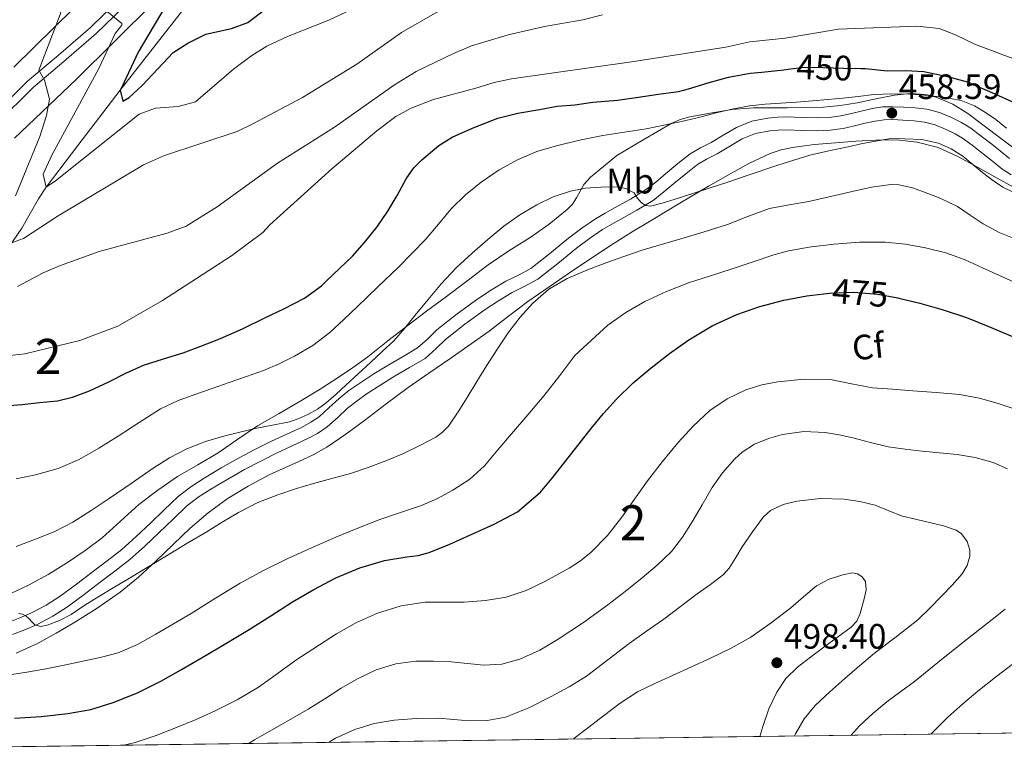
# Model space of a CAD drawing. Units: metres. Extents: x 593772 to 600663, y 4729068 to 4733791.
# Drawn here: x 594096 to 594375, y 4729068 to 4729278 of the extents above; entities that cross this region are included whole.
import ezdxf
from ezdxf.enums import TextEntityAlignment as Align

# ---------------------------------------------------------------- set-up
doc = ezdxf.new("R2010")
doc.units = ezdxf.units.M
doc.header["$MEASUREMENT"] = 0
doc.linetypes.add('DGN Style 3', pattern=[120.42982, 86.0213, -34.40852])
doc.linetypes.add('DGN Style 5', pattern=[60.21491, 25.80639, -34.40852])
for name, color, linetype, lineweight in [('Nivel 11', 7, 'Continuous', 0), ('Nivel 21', 7, 'Continuous', 0), ('Nivel 22', 7, 'Continuous', 0), ('Nivel 35', 7, 'Continuous', 0), ('Nivel 37', 7, 'Continuous', 0), ('Nivel 4', 7, 'Continuous', 0), ('Nivel 41', 7, 'Continuous', 0), ('Nivel 48', 7, 'Continuous', 0), ('Nivel 49', 7, 'Continuous', 0), ('Nivel 5', 7, 'Continuous', 0), ('Nivel 57', 7, 'Continuous', 0), ('Nivel 61', 7, 'Continuous', 0), ('Nivel 7', 7, 'Continuous', 0)]:
    doc.layers.add(name, color=color, linetype=linetype, lineweight=lineweight)
doc.styles.add('Style-Arial', font='txt')
doc.styles.add('Style-Arial Narrow', font='txt')
doc.styles.add('Style-Helvetica-Narrow-Oblique', font='txt')

# ---------------------------------------------------------------- blocks, each defined once
blk = doc.blocks.new('5PATER')
at = {"layer": 'Nivel 7', "linetype": 'Continuous', "lineweight": 0}
h = blk.add_hatch(color=51, dxfattribs=at)
edge = h.paths.add_edge_path()
edge.add_ellipse((0, 0), major_axis=(-11, -11.1), ratio=0.999422, start_angle=0, end_angle=360)

msp = doc.modelspace()

# ---------------------------------------------------------------- linework, layer by layer
at = {"layer": 'Nivel 11', "color": 142, "linetype": 'DGN Style 3', "lineweight": 13}
msp.add_polyline3d([(594091.45, 4729212.25, 435.67), (594096.17, 4729219.19, 433.74), (594100.89, 4729227.53, 430.89), (594103.13, 4729230.84, 430), (594112.06, 4729242.66, 427.6), (594124.13, 4729258.36, 425), (594153.81, 4729296.44, 420), (594167.66, 4729316.7, 416.46), (594173.77, 4729323.72, 415), (594177.77, 4729326.79, 414.14), (594182.19, 4729328.94, 413.21), (594196.23, 4729333.67, 410.39), (594211.51, 4729341.16, 407.61), (594224.63, 4729348.14, 405.73), (594232.13, 4729352.84, 405), (594236.05, 4729355.95, 404.78), (594246.15, 4729366.15, 404.27), (594249.93, 4729370.76, 403.88), (594251.61, 4729375.3, 403.25), (594251.56, 4729378.04, 402.71)], dxfattribs=at)
at = {"layer": 'Nivel 21', "color": 7, "linetype": 'DGN Style 3', "lineweight": 0}
for points in [[(594123.29, 4729283.56, 429.4), (594115.69, 4729276.2, 432.16), (594106.61, 4729268.36, 434.68), (594097.77, 4729260.92, 436.42), (594087.37, 4729250.6, 438.64)], [(594376.69, 4729239, 457.66), (594374.16, 4729241.04, 457.76), (594371.65, 4729243.08, 457.98), (594368.7, 4729245.37, 458.32), (594365.72, 4729247.61, 458.58), (594363.06, 4729249.23, 458.64), (594360.23, 4729250.6, 458.65), (594356.79, 4729252.03, 458.65), (594353.22, 4729252.97, 458.65), (594349.9, 4729253.35, 458.65), (594346.58, 4729253.55, 458.65), (594343.67, 4729253.71, 458.63), (594340.77, 4729253.66, 458.58), (594337.84, 4729253.2, 458.46), (594334.93, 4729252.57, 458.25), (594331.86, 4729251.81, 457.95), (594328.77, 4729251.1, 457.66), (594325.47, 4729250.66, 457.4), (594322.15, 4729250.52, 457.27), (594317.8, 4729250.63, 457.29), (594313.46, 4729250.78, 457.37), (594310.77, 4729250.71, 457.43), (594308.08, 4729250.49, 457.5), (594303.5, 4729249.58, 457.59), (594299.16, 4729247.83, 457.67), (594295.53, 4729245.69, 457.69), (594291.96, 4729243.51, 457.74), (594288.93, 4729242.03, 457.97), (594286.02, 4729240.35, 458.25), (594282.47, 4729237.53, 458.49), (594278.98, 4729234.67, 458.74), (594276.22, 4729232.3, 459), (594273.36, 4729230.06, 459.3), (594269.06, 4729227.46, 459.8)], [(594269.06, 4729227.46, 459.8), (594264.68, 4729225.05, 460.41), (594261.9, 4729223.47, 460.89), (594259.14, 4729221.88, 461.38), (594255.25, 4729219.24, 462.03), (594251.49, 4729216.38, 462.54), (594246.14, 4729212.01, 462.86), (594240.71, 4729207.75, 462.84), (594237.21, 4729205.88, 462.77), (594233.64, 4729204.11, 462.62), (594229.62, 4729201.67, 462.32), (594225.68, 4729199.11, 461.99), (594219.79, 4729194.84, 461.44), (594214.08, 4729190.35, 460.9), (594211.38, 4729187.68, 460.66), (594208.56, 4729185.16, 460.42), (594204.48, 4729182.75, 460.05), (594200.37, 4729180.39, 459.7), (594196.15, 4729177.8, 459.52), (594189.09, 4729173.05, 459.46), (594186.32, 4729170.83, 459.45), (594183.5, 4729168.21, 459.44), (594180.64, 4729165.63, 459.43), (594178.29, 4729164.04, 459.67), (594175.8, 4729162.7, 460.06), (594171.45, 4729160.69, 460.56), (594167.12, 4729158.67, 461.05), (594162.4, 4729156.29, 461.53), (594157.71, 4729153.84, 461.91), (594152.8, 4729151.08, 462.17), (594147.97, 4729148.17, 462.41), (594144.16, 4729145.73, 462.68), (594140.59, 4729142.96, 462.94), (594136.62, 4729139.17, 463.14), (594132.69, 4729135.36, 463.32), (594128.67, 4729131.58, 463.57), (594124.53, 4729127.93, 463.82), (594120.39, 4729124.68, 463.87), (594116.19, 4729121.5, 463.91), (594111.66, 4729118.06, 464.11), (594107.09, 4729114.67, 464.31), (594103.12, 4729112.09, 464.46), (594098.91, 4729109.9, 464.62), (594095.61, 4729108.46, 464.84), (594092.26, 4729107.15, 465.11)]]:
    msp.add_polyline3d(points, dxfattribs=at)
at = {"layer": 'Nivel 21', "color": 7, "linetype": 'Continuous', "lineweight": 0}
for points in [[(594089.19, 4729249.11, 438.64), (594099.35, 4729259.19, 436.42), (594108.13, 4729266.58, 434.68), (594117.27, 4729274.47, 432.16), (594124.96, 4729281.92, 429.4)], [(594235.4, 4729200.89, 462.62), (594238.89, 4729202.62, 462.77), (594242.72, 4729204.67, 462.84), (594248.43, 4729209.14, 462.86), (594253.76, 4729213.5, 462.54), (594257.39, 4729216.27, 462.03), (594261.09, 4729218.77, 461.38), (594263.72, 4729220.29, 460.89), (594266.47, 4729221.85, 460.41), (594270.89, 4729224.29, 459.8), (594275.45, 4729227.03, 459.3), (594278.55, 4729229.47, 459), (594281.34, 4729231.86, 458.74), (594284.77, 4729234.67, 458.49), (594288.09, 4729237.31, 458.25), (594290.66, 4729238.8, 457.97), (594293.72, 4729240.29, 457.74), (594297.42, 4729242.54, 457.69), (594300.78, 4729244.54, 457.67), (594304.55, 4729246.05, 457.59), (594308.59, 4729246.85, 457.5), (594310.97, 4729247.05, 457.43), (594313.44, 4729247.11, 457.37), (594317.7, 4729246.97, 457.29), (594322.18, 4729246.85, 457.27), (594325.79, 4729247.01, 457.4), (594329.43, 4729247.49, 457.66), (594332.71, 4729248.25, 457.95), (594335.76, 4729249, 458.25), (594338.51, 4729249.59, 458.46), (594341.09, 4729249.99, 458.58), (594343.6, 4729250.04, 458.63), (594346.37, 4729249.89, 458.65), (594349.59, 4729249.69, 458.65), (594352.54, 4729249.35, 458.65), (594355.62, 4729248.55, 458.65), (594358.72, 4729247.25, 458.65), (594361.3, 4729246.01, 458.64), (594363.66, 4729244.57, 458.58), (594366.48, 4729242.46, 458.32), (594369.37, 4729240.21, 457.98), (594371.86, 4729238.19, 457.76), (594374.54, 4729236.03, 457.66), (594377.14, 4729234.35, 457.71)], [(594093.55, 4729103.72, 465.11), (594097.01, 4729105.07, 464.84), (594100.5, 4729106.59, 464.62), (594104.97, 4729108.92, 464.46), (594109.18, 4729111.66, 464.31), (594113.86, 4729115.13, 464.11), (594118.41, 4729118.58, 463.91), (594122.63, 4729121.78, 463.87), (594126.88, 4729125.11, 463.82), (594131.14, 4729128.87, 463.57), (594135.22, 4729132.7, 463.32), (594139.16, 4729136.53, 463.14), (594142.99, 4729140.17, 462.94), (594146.28, 4729142.73, 462.68), (594149.9, 4729145.06, 462.41), (594154.65, 4729147.91, 462.17), (594159.46, 4729150.61, 461.91), (594164.08, 4729153.03, 461.53), (594168.72, 4729155.37, 461.05), (594173, 4729157.37, 460.56), (594177.43, 4729159.42, 460.06), (594180.19, 4729160.9, 459.67), (594182.9, 4729162.73, 459.43), (594185.98, 4729165.5, 459.44), (594188.72, 4729168.05, 459.45), (594191.38, 4729170.18, 459.46), (594193.94, 4729172.04, 459.46), (594198.1, 4729174.69, 459.52), (594202.24, 4729177.24, 459.7), (594206.33, 4729179.58, 460.05), (594210.74, 4729182.19, 460.42), (594213.89, 4729185.01, 460.66), (594216.51, 4729187.59, 460.9), (594222, 4729191.91, 461.44), (594227.76, 4729196.09, 461.99), (594231.57, 4729198.57, 462.32), (594235.4, 4729200.89, 462.62)]]:
    msp.add_polyline3d(points, dxfattribs=at)
at = {"layer": 'Nivel 22', "color": 30, "linetype": 'DGN Style 5', "lineweight": 30, "flags": 128}
for points, elevation in [([(594313.86, 4729264.32), (594318.5, 4729264.91), (594323.65, 4729264.84), (594329.57, 4729264.67), (594334.44, 4729264.54)], 450), ([(594324.02, 4729200.58), (594325.67, 4729200.77), (594332.48, 4729201), (594339.28, 4729200.44), (594345, 4729199.39)], 475)]:
    msp.add_lwpolyline(points, dxfattribs=dict(at, elevation=elevation))
at = {"layer": 'Nivel 35', "color": 92, "linetype": 'DGN Style 3', "lineweight": 0}
for points in [[(594110.98, 4729281.66, 433.33), (594093.88, 4729264.94, 438.84)], [(594094.1, 4729244.77, 437.11), (594111.65, 4729261.4, 433.7), (594133.64, 4729283.34, 428.66)], [(594377.55, 4729242.23, 459.21), (594374.12, 4729244.79, 459.29), (594369.52, 4729248.27, 459.32), (594364.92, 4729251.75, 459.32), (594360.6, 4729254.42, 459.3), (594355.91, 4729256.41, 459.29), (594352.96, 4729257.12, 459.27), (594348.48, 4729257.43, 459.23), (594344.04, 4729257.02, 459.21), (594338.76, 4729255.89, 459.25), (594333.46, 4729254.81, 459.3), (594328.69, 4729254.07, 459.31), (594323.89, 4729253.59, 459.3), (594318.74, 4729253.47, 459.27), (594313.59, 4729253.42, 459.22), (594308.77, 4729253.42, 459.11), (594303.96, 4729253.42, 459.05), (594297.83, 4729252.89, 459.23), (594291.73, 4729251.88, 459.5), (594285.92, 4729250.86, 459.43), (594283.14, 4729250.08, 459.53), (594280.58, 4729248.91, 460.02), (594272.88, 4729244.35, 462.47), (594265.19, 4729239.8, 464.92), (594261.43, 4729236.75, 464.85), (594257.67, 4729233.71, 464.78), (594255.81, 4729231.6, 464.72), (594253.68, 4729227.83, 464.62), (594252.54, 4729226.02, 464.58), (594251.11, 4729224.46, 464.54), (594245.93, 4729220.35, 464.45), (594240.53, 4729216.54, 464.36), (594234.52, 4729212.73, 464.22), (594228.61, 4729208.78, 464.09), (594222.53, 4729204.14, 463.97), (594216.45, 4729199.5, 463.88), (594211.15, 4729195.59, 463.92), (594205.86, 4729191.67, 463.86), (594200.14, 4729187.18, 463.5), (594194.44, 4729182.67, 463.11), (594190.4, 4729179.73, 462.87), (594186.28, 4729176.92, 462.63), (594180.87, 4729173.47, 462.41), (594175.41, 4729170.11, 462.31), (594169.25, 4729166.56, 462.36), (594163.09, 4729163, 462.58), (594157.51, 4729159.21, 463.04), (594151.97, 4729155.36, 463.43), (594146.18, 4729151.99, 463.44), (594140.39, 4729148.62, 463.43), (594134.77, 4729144.79, 463.58), (594129.36, 4729140.65, 463.7), (594124.18, 4729135.96, 463.74)], [(594160.5, 4729145.9, 467.08), (594166.66, 4729149.21, 467.08), (594174.84, 4729152.94, 466.39), (594178.92, 4729154.8, 466), (594182.85, 4729156.99, 465.74), (594188.23, 4729160.66, 465.57), (594193.46, 4729164.52, 465.5), (594199.63, 4729169.25, 465.48), (594205.86, 4729173.9, 465.66), (594211.78, 4729177.98, 466.19), (594217.72, 4729182.04, 466.78), (594228.95, 4729189.96, 467.46), (594234.43, 4729194.19, 467.68), (594239.92, 4729198.39, 467.82), (594245.93, 4729202.57, 467.82), (594251.97, 4729206.68, 467.64), (594258.03, 4729210.78, 467.28), (594264.13, 4729214.78, 466.68), (594269.51, 4729218.11, 465.98), (594274.93, 4729221.39, 465.27), (594283.08, 4729226.25, 464.32), (594291.25, 4729231.1, 463.45), (594296.92, 4729234.39, 462.97), (594302.68, 4729237.59, 462.73), (594308.71, 4729240.41, 462.67), (594311.87, 4729241.45, 462.69), (594315.11, 4729242.15, 462.74), (594321.18, 4729242.93, 462.87), (594327.27, 4729243.47, 463), (594333.03, 4729243.88, 463.12), (594338.79, 4729244.22, 463.24), (594344.63, 4729244.25, 463.3), (594350.47, 4729243.64, 463.3), (594356.46, 4729242.1, 463.31), (594362.08, 4729239.59, 463.3), (594367.64, 4729236.51, 463.24), (594373.2, 4729233.43, 463.18), (594377.89, 4729230.84, 463.17)], [(594094.52, 4729098.48, 469.93), (594100.82, 4729101.33, 469.61), (594105.92, 4729104.12, 469.61), (594110.9, 4729107.09, 469.61), (594117.6, 4729111.28, 469.24), (594124.08, 4729115.79, 468.84), (594129.28, 4729120.05, 468.48), (594134.27, 4729124.56, 468.12), (594139.15, 4729129.29, 468.01), (594144.03, 4729134.01, 467.96), (594149.08, 4729138.36, 467.53), (594154.48, 4729142.28, 467.08), (594160.5, 4729145.9, 467.08)], [(594124.18, 4729135.96, 463.74), (594118.99, 4729131.26, 463.77), (594114.16, 4729127.6, 463.83), (594109.14, 4729124.17, 463.96), (594103.67, 4729120.84, 464.21), (594098.03, 4729117.76, 464.52), (594093.26, 4729115.48, 464.79)]]:
    msp.add_polyline3d(points, dxfattribs=at)
at = {"layer": 'Nivel 4', "color": 30, "linetype": 'Continuous', "lineweight": 30, "flags": 128}
for points, elevation in [([(594138.33, 4729284.61), (594129.25, 4729269.24), (594124.46, 4729259.1), (594124.13, 4729258.36), (594124.89, 4729255.32), (594126.65, 4729256.36), (594130.31, 4729259.77), (594139.17, 4729269.08), (594143.36, 4729271.79), (594148.46, 4729274.32), (594155.69, 4729275.88), (594160.38, 4729277.63), (594165.53, 4729281.64)], 425), ([(594334.44, 4729264.54), (594335.84, 4729264.51), (594341.92, 4729263.9), (594347.22, 4729263.98), (594352.38, 4729263.67), (594359.14, 4729262.27), (594365.02, 4729260.63), (594366.88, 4729259.8), (594372.51, 4729257.31), (594377.58, 4729255.07)], 450), ([(594115.39, 4729172.96), (594120.88, 4729175.57), (594125.74, 4729178), (594130.75, 4729180.27), (594136.43, 4729182.06), (594142, 4729183.77), (594147.01, 4729185.65), (594152.62, 4729187.81), (594158.88, 4729190.59), (594164.99, 4729193.58), (594170.56, 4729196.27), (594176.43, 4729199.33), (594181.26, 4729202.81), (594182.72, 4729204.24), (594186.37, 4729207.69), (594190.13, 4729211.2), (594193.47, 4729215.1), (594197.14, 4729219.53), (594200.13, 4729224), (594202.82, 4729228.49), (594205.34, 4729233.24), (594207.52, 4729236.3), (594209.79, 4729238.62), (594214.62, 4729242.67), (594218.37, 4729245.04), (594219.46, 4729245.55), (594224.88, 4729247.88), (594231.36, 4729250.4), (594237.06, 4729251.88), (594243.18, 4729252.94), (594248.26, 4729253.84), (594253.28, 4729254.2), (594258.35, 4729254.95), (594265.33, 4729255.56), (594270.64, 4729256.3), (594277.02, 4729257.24), (594282.66, 4729258.03), (594285.54, 4729258.81), (594291.42, 4729260.59), (594296.91, 4729262.06), (594303.02, 4729263.26), (594306.4, 4729263.47), (594312.58, 4729264.15), (594313.86, 4729264.32)], 450), ([(594094.13, 4729080.03), (594101.69, 4729080.5), (594109.23, 4729081.27), (594115.73, 4729082.49), (594122.08, 4729084.43), (594129.04, 4729087.17), (594135.7, 4729090.47), (594141.57, 4729093.82), (594147.41, 4729097.23), (594154.1, 4729101.2), (594160.77, 4729105.21), (594166.94, 4729109.09), (594173.09, 4729113), (594179.14, 4729116.57), (594185.38, 4729119.87), (594192.15, 4729122.65), (594199.16, 4729124.76), (594205.54, 4729125.78), (594208.74, 4729126.23), (594211.84, 4729127.05), (594217.76, 4729129.45), (594223.59, 4729132.07), (594230.37, 4729135.13), (594236.98, 4729138.6), (594243.48, 4729144.2), (594246.82, 4729148.15), (594252.35, 4729155.23), (594257.89, 4729162.3), (594261.39, 4729166.53), (594265.04, 4729170.65), (594269.83, 4729175.22), (594274.92, 4729179.48), (594280.16, 4729183.62), (594285.6, 4729187.49), (594292.22, 4729191.42), (594299.22, 4729194.65), (594305.82, 4729196.96), (594312.58, 4729198.73), (594319.1, 4729199.99), (594324.02, 4729200.58)], 475), ([(594345, 4729199.39), (594345.3, 4729199.33), (594351.25, 4729197.86), (594357.91, 4729195.96), (594364.47, 4729193.78), (594371.04, 4729191.21), (594377.52, 4729188.42)], 475), ([(594092.78, 4729168.77), (594096.19, 4729169.13), (594101.22, 4729169.65), (594106.32, 4729170.13), (594110.61, 4729171.17), (594115.39, 4729172.96)], 450)]:
    msp.add_lwpolyline(points, dxfattribs=dict(at, elevation=elevation))
at = {"layer": 'Nivel 49', "color": 7, "linetype": 'Continuous', "lineweight": 0, "extrusion": (0.070148, 0.00097003, 0.997536), "elevation": 46747.56, "flags": 128}
msp.add_lwpolyline([(4720405.2, -657601.46), (4720405.2, -658206.84)], dxfattribs=at)
at = {"layer": 'Nivel 5', "color": 30, "linetype": 'Continuous', "lineweight": 0, "flags": 128}
for points, elevation in [([(594094.29, 4729472.52), (594098.18, 4729469.37), (594108.6, 4729454.54), (594117.41, 4729443.72), (594122.17, 4729438.6), (594131.05, 4729429.88), (594139.01, 4729422.6), (594149, 4729412.4), (594156.69, 4729402.6), (594158.22, 4729397.79), (594158.21, 4729397), (594156.89, 4729393.08), (594145.97, 4729379.08), (594142.37, 4729373.64), (594129.41, 4729344.12), (594113.41, 4729301.56), (594107.06, 4729279.85), (594101.01, 4729264.12), (594102.61, 4729261.24), (594104.01, 4729255.8), (594103.21, 4729251.16), (594101.33, 4729245.24), (594094.41, 4729228.36)], 435), ([(594093.53, 4729215.08), (594096.61, 4729216.28), (594106.5, 4729222.73), (594130.69, 4729237.16), (594136.65, 4729239.88), (594157.29, 4729246.68), (594161.82, 4729248.79), (594175.93, 4729256.28), (594191.36, 4729265.81), (594204.05, 4729274.76), (594213.61, 4729280.32), (594220.01, 4729283.48), (594231.93, 4729288.6), (594241.71, 4729291.82), (594259.66, 4729296.16), (594271.53, 4729297.88), (594285.69, 4729298.84), (594310.37, 4729299.56), (594326.69, 4729299.6), (594350.73, 4729298.57), (594363.97, 4729295.08), (594379.09, 4729291.8)], 435), ([(594120.43, 4729280.79), (594124.58, 4729277.36), (594124.57, 4729276.84), (594122.69, 4729274.52), (594118.09, 4729264.6), (594104.73, 4729239.96), (594102.25, 4729234.52), (594103.13, 4729230.84), (594105.77, 4729232.6), (594129.49, 4729251.56), (594134.18, 4729253.29), (594140.61, 4729253.8), (594145.46, 4729255.11), (594156.29, 4729264.36), (594161.49, 4729268.28), (594165.76, 4729270.89), (594171.65, 4729273.62), (594183.36, 4729278.24), (594190.01, 4729281.4)], 430), ([(594094.94, 4729202.61), (594102.25, 4729206.52), (594106.84, 4729208.51), (594118.17, 4729212.52), (594137.49, 4729217.74), (594142.89, 4729219.8), (594151.65, 4729225.23), (594168.81, 4729237.64), (594185.02, 4729247.93), (594202.05, 4729259.96), (594208.17, 4729263.72), (594218.77, 4729268.84), (594223.85, 4729271), (594234.33, 4729274.12), (594244.59, 4729276.48), (594255.56, 4729278.34), (594261.15, 4729279.83)], 440), ([(594091.93, 4729182.92), (594097.05, 4729183.48), (594112.61, 4729187.24), (594123.41, 4729191.34), (594136.17, 4729198.68), (594155.7, 4729211.36), (594164.65, 4729217.92), (594166.61, 4729220.12), (594184.27, 4729236.08), (594197.01, 4729246.84), (594202.37, 4729250.92), (594206.75, 4729253.33), (594213.14, 4729255.77), (594225.13, 4729258.92), (594230.37, 4729260.6), (594235.26, 4729261.64), (594269.97, 4729266.52), (594296.13, 4729270.6), (594302.97, 4729272.12), (594312.97, 4729273.16), (594328.13, 4729275.75), (594350.37, 4729276.6), (594356.69, 4729275.88), (594361.37, 4729274.12), (594367.09, 4729271.4), (594379.89, 4729266.58)], 445), ([(594094.52, 4729147.95), (594100.1, 4729149.16), (594106.45, 4729150.95), (594112.5, 4729153.51), (594118.08, 4729156.73), (594123.54, 4729160.09), (594129.52, 4729164.03), (594135.6, 4729167.85), (594140.37, 4729170.1), (594145.32, 4729171.93), (594150.2, 4729173.62), (594155.09, 4729175.31), (594159.98, 4729177.03), (594164.85, 4729178.78), (594169.29, 4729180.66), (594173.6, 4729182.86), (594178.85, 4729185.88), (594183.65, 4729189.51), (594187.63, 4729193.21), (594191.56, 4729196.95), (594197.32, 4729202.49), (594203.06, 4729208.06), (594206.98, 4729211.99), (594210.82, 4729215.99), (594214.48, 4729220.32), (594218.12, 4729224.7), (594222.2, 4729228.64), (594226.63, 4729232.23), (594231.71, 4729235.78), (594237.14, 4729238.74), (594242.5, 4729240.95), (594248.02, 4729242.63), (594254.61, 4729244.19), (594261.24, 4729245.51), (594267.38, 4729246.45), (594273.51, 4729247.43), (594278.98, 4729248.51), (594284.42, 4729249.7), (594289.1, 4729250.86), (594293.78, 4729252.04), (594298.29, 4729253.13), (594302.85, 4729253.99), (594307.28, 4729254.44), (594311.72, 4729254.74), (594316.23, 4729255.03), (594320.74, 4729255.33), (594325.04, 4729255.71), (594329.33, 4729256.12), (594333.77, 4729256.64), (594338.21, 4729257.16), (594343.3, 4729257.35), (594348.4, 4729257.22), (594353.68, 4729256.86), (594358.95, 4729256.2), (594362.96, 4729255.42), (594366.79, 4729253.96), (594369.88, 4729252.07), (594372.82, 4729250.02), (594375.86, 4729247.57)], 455), ([(594094.52, 4729128.76), (594100.1, 4729130.83), (594105.51, 4729133.02), (594110.69, 4729135.66), (594115.88, 4729138.97), (594121, 4729142.39), (594127.21, 4729146.68), (594133.43, 4729150.97), (594138.11, 4729153.91), (594143.03, 4729156.46), (594148.35, 4729158.56), (594153.83, 4729160.19), (594158.12, 4729161.27), (594162.44, 4729162.28), (594167.34, 4729163.24), (594172.24, 4729164.22), (594174.86, 4729165.08), (594177.38, 4729166.27), (594180.12, 4729167.73), (594182.61, 4729169.53), (594185.41, 4729172.06), (594188.2, 4729174.62), (594191.68, 4729177.84), (594195.17, 4729181.06), (594198.54, 4729184.11), (594201.86, 4729187.21), (594204.98, 4729190.74), (594207.92, 4729194.44), (594211.63, 4729198.96), (594215.35, 4729203.46), (594219.58, 4729207.91), (594224.1, 4729212.09), (594228.53, 4729216.02), (594233.12, 4729219.78), (594237.64, 4729222.98), (594242.42, 4729225.82), (594247.06, 4729228.05), (594251.97, 4729229.74), (594256.3, 4729230.53), (594260.64, 4729230.81), (594265.39, 4729230.91), (594267.74, 4729230.45), (594270.07, 4729229.25), (594270.76, 4729228.13), (594271.4, 4729227.25), (594272.2, 4729226.41), (594273.43, 4729225.61), (594274.72, 4729225.45), (594278.1, 4729226.33), (594281.46, 4729227.35), (594286.44, 4729228.94), (594291.41, 4729230.55), (594296.66, 4729232.29), (594301.91, 4729234.04), (594310.94, 4729237.06), (594320.04, 4729239.89), (594325.44, 4729241.17), (594330.88, 4729242.29), (594334.95, 4729243.27), (594343, 4729244.65), (594347, 4729244.61), (594351.77, 4729244.35), (594356.52, 4729243.35), (594360.14, 4729241.77), (594363.41, 4729239.61), (594366.25, 4729237.29), (594369.08, 4729234.97), (594371.88, 4729232.84), (594374.82, 4729230.84), (594377.75, 4729229.43)], 460), ([(594095.2, 4729109.73), (594096.4, 4729109.58), (594097.38, 4729108.96), (594098.24, 4729108.17), (594099, 4729107.31), (594099.83, 4729106.51), (594101.57, 4729106.07), (594103.38, 4729106.43), (594106.86, 4729107.74), (594110.2, 4729109.43), (594114.11, 4729112.05), (594118.04, 4729114.6), (594122.16, 4729117.02), (594126.28, 4729119.45), (594132.25, 4729123.09), (594138.23, 4729126.71), (594143.36, 4729129.77), (594148.5, 4729132.81), (594153.12, 4729135.63), (594157.75, 4729138.44), (594163.18, 4729141.22), (594168.88, 4729143.43), (594173.93, 4729145.1), (594179.01, 4729146.63), (594184.26, 4729148.07), (594189.51, 4729149.53), (594194.57, 4729151.19), (594199.57, 4729153.05), (594204.55, 4729155.19), (594209.43, 4729157.59), (594213.73, 4729159.85), (594215.69, 4729161.24), (594217.35, 4729162.97), (594220.1, 4729166.98), (594222.64, 4729171.1), (594225.39, 4729175.6), (594228.15, 4729180.1), (594231.28, 4729184.94), (594234.52, 4729189.7), (594237.71, 4729193.94), (594241.3, 4729197.91), (594245.89, 4729201.86), (594251.09, 4729204.89), (594256.66, 4729207.3), (594262.31, 4729209.45), (594267.45, 4729211.28), (594272.63, 4729213), (594283.36, 4729216.15), (594289.99, 4729218.18), (594296.6, 4729220.25), (594302.54, 4729222.57), (594308.53, 4729224.76), (594314.12, 4729225.84), (594319.73, 4729226.81), (594325.85, 4729228.22), (594331.99, 4729229.65), (594337.47, 4729230.81), (594342.96, 4729231.59), (594345.32, 4729231.53), (594348.83, 4729230.71), (594352.32, 4729229.49), (594357.23, 4729227.62), (594361.91, 4729225.37), (594365.58, 4729222.91), (594369.24, 4729220.42), (594373.73, 4729217.97), (594378.47, 4729216.09)], 465), ([(594091.46, 4729092.07), (594096.99, 4729092.94), (594102.5, 4729093.91), (594108.24, 4729095.06), (594113.97, 4729096.27), (594118.77, 4729097.29), (594123.52, 4729098.55), (594129.01, 4729100.89), (594134.21, 4729103.83), (594139.26, 4729106.78), (594144.29, 4729109.77), (594151.22, 4729114.05), (594158.18, 4729118.31), (594164.77, 4729121.94), (594171.52, 4729125.24), (594178.41, 4729128.38), (594185.35, 4729131.39), (594191.57, 4729133.95), (594197.83, 4729136.42), (594203.73, 4729138.41), (594209.67, 4729140.36), (594214.24, 4729142.36), (594218.64, 4729144.78), (594223.42, 4729147.86), (594227.57, 4729151.64), (594231.41, 4729156.18), (594235.24, 4729160.73), (594239.91, 4729166.2), (594244.58, 4729171.67), (594248.94, 4729177.34), (594253.28, 4729183.03), (594262.63, 4729191.61), (594267.72, 4729195.27), (594273.14, 4729198.39), (594279.28, 4729201.23), (594285.57, 4729203.62), (594291.77, 4729205.64), (594297.97, 4729207.65), (594303.87, 4729209.65), (594309.78, 4729211.64), (594313.97, 4729212.78), (594320.39, 4729213.92), (594326.88, 4729214.69), (594334.14, 4729215.23), (594341.4, 4729215.19), (594347.14, 4729214.66), (594352.85, 4729213.62), (594358.6, 4729212.2), (594364.15, 4729210.23), (594369.02, 4729207.97), (594373.89, 4729205.72), (594378.66, 4729203.61)], 470), ([(594125.11, 4729072.3), (594128.32, 4729073.05), (594134.3, 4729075.02), (594140.15, 4729077.35), (594145.65, 4729079.65), (594151.09, 4729082.09), (594157.34, 4729085.23), (594163.35, 4729088.79), (594168.69, 4729092.6), (594174, 4729096.44), (594185.59, 4729103.93), (594191.24, 4729107.13), (594197.2, 4729109.86), (594203.89, 4729111.93), (594210.76, 4729112.9), (594216.31, 4729112.93), (594221.86, 4729112.9), (594227.83, 4729113.37), (594233.78, 4729114.36), (594239.39, 4729116.25), (594244.76, 4729118.82), (594251.64, 4729122.56), (594254.88, 4729124.71), (594257.92, 4729127.19), (594262.49, 4729131.93), (594266.55, 4729137.05), (594270.21, 4729142.24), (594273.89, 4729147.41), (594278.15, 4729152.87), (594282.55, 4729158.23), (594286.87, 4729162.99), (594291.62, 4729167.4), (594296.48, 4729170.75), (594301.86, 4729173.22), (594306.35, 4729174.65), (594310.93, 4729175.54), (594318.42, 4729176.33), (594325.89, 4729176.18), (594331.81, 4729174.99), (594337.76, 4729173.88), (594343.5, 4729173.45), (594349.24, 4729173.01), (594355.85, 4729172.5), (594362.47, 4729171.97), (594368.15, 4729170.91), (594373.75, 4729169.27), (594379.2, 4729167.48)], 480), ([(594160.55, 4729072.79), (594162.29, 4729073.85), (594169.92, 4729078.2), (594177.55, 4729082.57), (594182.24, 4729085.49), (594186.9, 4729088.47), (594191.72, 4729091.25), (594196.8, 4729093.71), (594202.38, 4729095.47), (594208.13, 4729096.17), (594213.12, 4729096.2), (594218.1, 4729095.99), (594222.76, 4729095.48), (594227.43, 4729095), (594232.55, 4729095.34), (594237.62, 4729096.76), (594243.3, 4729099.31), (594248.56, 4729102.41), (594255.7, 4729107.19), (594262.64, 4729112.2), (594267.52, 4729116.01), (594272.34, 4729119.89), (594276.66, 4729123.47), (594280.72, 4729127.35), (594283.86, 4729131.44), (594286.6, 4729135.8), (594289.41, 4729140.64), (594292.23, 4729145.49), (594295.21, 4729149.71), (594298.71, 4729153.64), (594300.82, 4729155.53), (594304.31, 4729157.79), (594308.21, 4729159.43), (594312.23, 4729160.56), (594318.3, 4729161.44), (594324.32, 4729161.16), (594328.29, 4729160.48), (594332.24, 4729159.64), (594337.21, 4729158.31), (594342.2, 4729157.11), (594347.03, 4729156.37), (594351.89, 4729155.8), (594356.85, 4729155.33), (594361.81, 4729154.87), (594366.98, 4729154.01), (594372.05, 4729152.6), (594376.17, 4729150.82)], 485), ([(594183.27, 4729073.11), (594185.28, 4729074.27), (594190.72, 4729076.73), (594196.24, 4729078.47), (594201.91, 4729079.45), (594208.18, 4729079.93), (594214.45, 4729079.99), (594218.84, 4729079.63), (594223.23, 4729079.24), (594228.38, 4729079.31), (594233.52, 4729080.28), (594240.2, 4729082.93), (594246.51, 4729086.15), (594251.64, 4729088.87), (594256.56, 4729091.9), (594262.66, 4729096.56), (594268.72, 4729101.24), (594273.62, 4729104.68), (594278.5, 4729108.15), (594283.26, 4729111.73), (594288.02, 4729115.32), (594291.82, 4729117.97), (594295.51, 4729120.81), (594297.07, 4729122.57), (594298.94, 4729125.6), (594300.77, 4729128.66), (594303.72, 4729132.97), (594306.88, 4729137.21), (594308.83, 4729138.97), (594312.41, 4729140.68), (594316.32, 4729141.62), (594323.03, 4729142.39), (594329.72, 4729142.17), (594334.16, 4729141.53), (594338.56, 4729140.47), (594342.46, 4729138.86), (594346.36, 4729137.35), (594350.36, 4729136.39), (594354.37, 4729135.46), (594358, 4729134.61), (594361.6, 4729133.4), (594363.09, 4729132.39), (594364.7, 4729130.15), (594365.44, 4729127.67), (594365.43, 4729125.97), (594364.72, 4729123.32), (594363.28, 4729120.97), (594360.38, 4729117.74), (594357.39, 4729114.65), (594354.06, 4729111.24), (594350.63, 4729107.96), (594344.51, 4729103.14), (594338.34, 4729098.41), (594334.14, 4729094.86), (594329.97, 4729091.29), (594325.7, 4729087.5), (594321.52, 4729083.57), (594318.4, 4729079.81), (594315.92, 4729075.51), (594315.67, 4729074.94)], 490), ([(594252.84, 4729074.07), (594253.01, 4729074.18), (594257.21, 4729077.43), (594261.41, 4729080.68), (594266.1, 4729084.24), (594271.03, 4729087.45), (594275.96, 4729089.88), (594280.96, 4729092.15), (594286.39, 4729094.59), (594291.81, 4729097.03), (594297.61, 4729099.86), (594303.23, 4729103.03), (594309.03, 4729107.04), (594314.59, 4729111.35), (594318.2, 4729114.46), (594321.89, 4729117.59), (594325.52, 4729119.51), (594329.38, 4729120.73), (594332.16, 4729121.24), (594333.57, 4729121.01), (594334.88, 4729120.18), (594335.81, 4729118.79), (594336.04, 4729116.49), (594335.57, 4729114.25), (594334.31, 4729109.69), (594333.3, 4729107.57), (594331.78, 4729105.88), (594327.89, 4729102.99), (594324, 4729100.13), (594320.22, 4729097.33), (594316.45, 4729094.5), (594313.16, 4729091.29), (594310.59, 4729087.4), (594308.36, 4729082.61), (594306.63, 4729077.65), (594305.79, 4729074.8)], 495), ([(594375.46, 4729110.94), (594371.75, 4729108.01), (594364.8, 4729102.51), (594357.86, 4729097.01), (594353.78, 4729093.74), (594349.71, 4729090.45), (594345.82, 4729087.53), (594341.89, 4729084.65), (594337.91, 4729081.35), (594334.11, 4729077.81), (594331.78, 4729075.16)], 485), ([(594377.89, 4729095.49), (594372.78, 4729091.65), (594367.75, 4729087.7), (594363.42, 4729084.05), (594359.22, 4729080.25), (594355.29, 4729076.4), (594354.41, 4729075.47)], 480)]:
    msp.add_lwpolyline(points, dxfattribs=dict(at, elevation=elevation))
at = {"layer": 'Nivel 57', "color": 92, "linetype": 'DGN Style 3', "lineweight": 0}
for points in [[(594093.88, 4729264.94, 438.84), (594110.98, 4729281.66, 433.33)], [(594133.64, 4729283.34, 428.66), (594111.65, 4729261.4, 433.7), (594094.1, 4729244.77, 437.11)], [(594093.26, 4729115.48, 464.79), (594098.03, 4729117.76, 464.52), (594103.67, 4729120.84, 464.21), (594109.14, 4729124.17, 463.96), (594114.16, 4729127.6, 463.83), (594118.99, 4729131.26, 463.77), (594124.18, 4729135.96, 463.74), (594129.36, 4729140.65, 463.7), (594134.77, 4729144.79, 463.58), (594140.39, 4729148.62, 463.43), (594146.18, 4729151.99, 463.44), (594151.97, 4729155.36, 463.43), (594157.51, 4729159.21, 463.04), (594163.09, 4729163, 462.58), (594169.25, 4729166.56, 462.36), (594175.41, 4729170.11, 462.31), (594180.87, 4729173.47, 462.41), (594186.28, 4729176.92, 462.63), (594190.4, 4729179.73, 462.87), (594194.44, 4729182.67, 463.11), (594200.14, 4729187.18, 463.5), (594205.86, 4729191.67, 463.86), (594211.15, 4729195.59, 463.92), (594216.45, 4729199.5, 463.88), (594222.53, 4729204.14, 463.97), (594228.61, 4729208.78, 464.09), (594234.52, 4729212.73, 464.22), (594240.53, 4729216.54, 464.36), (594245.93, 4729220.35, 464.45), (594251.11, 4729224.46, 464.54), (594252.54, 4729226.02, 464.58), (594253.68, 4729227.83, 464.62), (594255.81, 4729231.6, 464.72), (594257.67, 4729233.71, 464.78), (594261.43, 4729236.75, 464.85), (594265.19, 4729239.8, 464.92), (594272.88, 4729244.35, 462.47), (594280.58, 4729248.91, 460.02), (594283.14, 4729250.08, 459.53), (594285.92, 4729250.86, 459.43), (594291.73, 4729251.88, 459.5), (594297.83, 4729252.89, 459.23), (594303.96, 4729253.42, 459.05), (594308.77, 4729253.42, 459.11), (594313.59, 4729253.42, 459.22), (594318.74, 4729253.47, 459.27), (594323.89, 4729253.59, 459.3), (594328.69, 4729254.07, 459.31), (594333.46, 4729254.81, 459.3), (594338.76, 4729255.89, 459.25), (594344.04, 4729257.02, 459.21), (594348.48, 4729257.43, 459.23), (594352.96, 4729257.12, 459.27), (594355.91, 4729256.41, 459.29), (594360.6, 4729254.42, 459.3), (594364.92, 4729251.75, 459.32), (594369.52, 4729248.27, 459.32), (594374.12, 4729244.79, 459.29), (594377.55, 4729242.23, 459.21)], [(594377.89, 4729230.84, 463.17), (594373.2, 4729233.43, 463.18), (594367.64, 4729236.51, 463.24), (594362.08, 4729239.59, 463.3), (594356.46, 4729242.1, 463.31), (594350.47, 4729243.64, 463.3), (594344.63, 4729244.25, 463.3), (594338.79, 4729244.22, 463.24), (594333.03, 4729243.88, 463.12), (594327.27, 4729243.47, 463), (594321.18, 4729242.93, 462.87), (594315.11, 4729242.15, 462.74), (594311.87, 4729241.45, 462.69), (594308.71, 4729240.41, 462.67), (594302.68, 4729237.59, 462.73), (594296.92, 4729234.39, 462.97), (594291.25, 4729231.1, 463.45), (594283.08, 4729226.25, 464.32), (594274.93, 4729221.39, 465.27), (594269.51, 4729218.11, 465.98), (594264.13, 4729214.78, 466.68), (594258.03, 4729210.78, 467.28), (594251.97, 4729206.68, 467.64), (594245.93, 4729202.57, 467.82), (594239.92, 4729198.39, 467.82), (594234.43, 4729194.19, 467.68), (594228.95, 4729189.96, 467.46), (594217.72, 4729182.04, 466.78), (594211.78, 4729177.98, 466.19), (594205.86, 4729173.9, 465.66), (594199.63, 4729169.25, 465.48), (594193.46, 4729164.52, 465.5), (594188.23, 4729160.66, 465.57), (594182.85, 4729156.99, 465.74), (594178.92, 4729154.8, 466), (594174.84, 4729152.94, 466.39), (594166.66, 4729149.21, 467.08), (594160.5, 4729145.9, 467.08), (594154.48, 4729142.28, 467.08), (594149.08, 4729138.36, 467.53), (594144.03, 4729134.01, 467.96), (594139.15, 4729129.29, 468.01), (594134.27, 4729124.56, 468.12), (594129.28, 4729120.05, 468.48), (594124.08, 4729115.79, 468.84), (594117.6, 4729111.28, 469.24), (594110.9, 4729107.09, 469.61), (594105.92, 4729104.12, 469.61), (594100.82, 4729101.33, 469.61), (594094.52, 4729098.48, 469.93)], [(593928.36, 4729069.58, 498.77), (594532.19, 4729077.93, 456.3)]]:
    msp.add_polyline3d(points, dxfattribs=at)
at = {"layer": 'Nivel 61', "color": 7, "linetype": 'Continuous', "lineweight": 0, "flags": 128}
msp.add_lwpolyline([(593835.21, 4729068.3), (593803.87, 4731381.64), (593772.5, 4733694.99), (597182.45, 4733742.17), (600592.4, 4733791), (600626.05, 4731477.67), (600659.72, 4729164.33), (597247.46, 4729115.47)], close=True, dxfattribs=at)

# ---------------------------------------------------------------- block references
at = {"layer": 'Nivel 7', "color": 51, "linetype": 'Continuous', "lineweight": 0, "xscale": 0.1000009313241567, "yscale": 0.1000009313241567, "zscale": 0.1000009313241567}
for p in [(594343.27, 4729251.89, 458.59), (594310.63, 4729095.73, 498.4)]:
    msp.add_blockref('5PATER', p, dxfattribs=at)

# ---------------------------------------------------------------- texts
at = {"layer": 'Nivel 37', "color": 92, "linetype": 'Continuous', "lineweight": 0, "style": 'Style-Arial Narrow'}
msp.add_text('Mb', height=7, dxfattribs=at).set_placement((594269, 4729232.55, 459.28), align=Align.MIDDLE_CENTER)
at = {"layer": 'Nivel 37', "color": 92, "linetype": 'Continuous', "lineweight": 0, "style": 'Style-Arial'}
msp.add_text('Cf', height=7, rotation=5.94, dxfattribs=at).set_placement((594336.58, 4729185.55, 477.87), align=Align.MIDDLE_CENTER)
at = {"layer": 'Nivel 41', "color": 7, "linetype": 'Continuous', "lineweight": 0, "style": 'Style-Helvetica-Narrow-Oblique'}
for s, rotation, p in [('450', 358.2971, (594324.14, 4729264.83, 450)), ('475', 355.3109, (594334.31, 4729200.84, 475))]:
    msp.add_text(s, height=7, rotation=rotation, dxfattribs=at).set_placement(p, align=Align.MIDDLE_CENTER)
at = {"layer": 'Nivel 41', "color": 7, "linetype": 'Continuous', "lineweight": 0, "style": 'Style-Arial'}
for s, p in [('458.59', (594345.26, 4729255.89, 458.59)), ('498.40', (594312.61, 4729099.73, 498.4))]:
    msp.add_text(s, height=7, dxfattribs=at).set_placement(p)
at = {"layer": 'Nivel 48', "color": 92, "linetype": 'Continuous', "lineweight": 0, "style": 'Style-Arial Narrow'}
for p in [(594103.66, 4729182.72, 445.76), (594269.81, 4729135.48, 481.03)]:
    msp.add_text('2', height=10, dxfattribs=at).set_placement(p, align=Align.MIDDLE_CENTER)

doc.saveas('drawing.dxf')
